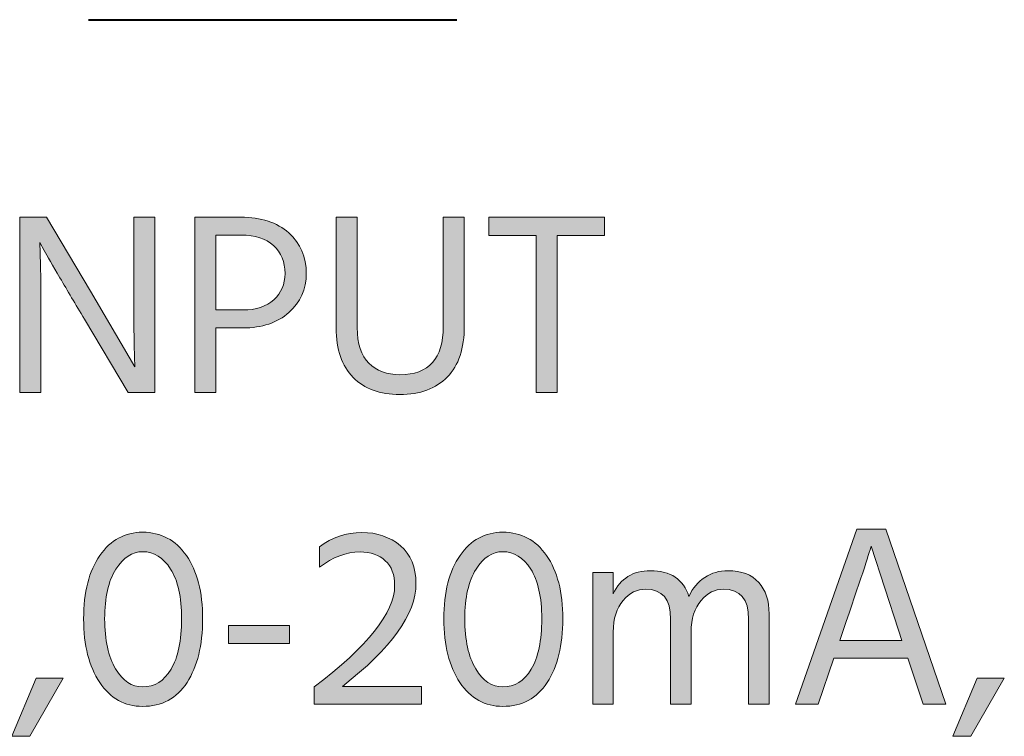
# Model space of a CAD drawing. Extents: x 395 to 606, y 269 to 631.
# Drawn here: x 428 to 476, y 315 to 350 of the extents above; entities that cross this region are included whole.
import ezdxf

# ---------------------------------------------------------------- set-up
doc = ezdxf.new("R2010")
doc.units = 0
doc.header["$MEASUREMENT"] = 0
doc.layers.add('Livello 1', color=7, linetype='Continuous', lineweight=0)

msp = doc.modelspace()

# ---------------------------------------------------------------- hatches: boundary and pattern name
at = {"layer": 'Livello 1'}
h = msp.add_hatch(color=250, dxfattribs=at)
h.dxf.hatch_style = 2
edge = h.paths.add_edge_path()
edge.add_spline(control_points=[(429.308, 331.86), (429.308, 331.86), (428.294, 331.86), (428.294, 331.86), (428.294, 331.86), (428.294, 340.303), (428.294, 340.303), (428.294, 340.303), (429.572, 340.303), (429.572, 340.303), (429.572, 340.303), (431.688, 336.745), (431.688, 336.745), (431.688, 336.745), (433.831, 333.088), (433.831, 333.088), (433.796, 333.897), (433.78, 335.112), (433.78, 336.732), (433.78, 336.732), (433.78, 340.303), (433.78, 340.303), (433.78, 340.303), (434.794, 340.303), (434.794, 340.303), (434.794, 340.303), (434.794, 331.86), (434.794, 331.86), (434.794, 331.86), (433.517, 331.86), (433.517, 331.86), (433.517, 331.86), (431.4, 335.392), (431.4, 335.392), (430.974, 336.102), (430.582, 336.764), (430.223, 337.378), (429.864, 337.991), (429.609, 338.432), (429.459, 338.699), (429.459, 338.699), (429.246, 339.087), (429.246, 339.087), (429.288, 338.219), (429.308, 336.996), (429.308, 335.418), (429.308, 335.418), (429.308, 331.86), (429.308, 331.86)], knot_values=[0, 0, 0, 0, 1, 1, 1, 2, 2, 2, 3, 3, 3, 4, 4, 4, 5, 5, 5, 6, 6, 6, 7, 7, 7, 8, 8, 8, 9, 9, 9, 10, 10, 10, 11, 11, 11, 12, 12, 12, 13, 13, 13, 14, 14, 14, 15, 15, 15, 16, 16, 16, 16], degree=3, periodic=0)
h = msp.add_hatch(color=250, dxfattribs=at)
h.dxf.hatch_style = 2
edge = h.paths.add_edge_path()
edge.add_spline(control_points=[(439.041, 334.967), (439.041, 334.967), (437.738, 334.967), (437.738, 334.967), (437.738, 334.967), (437.738, 331.86), (437.738, 331.86), (437.738, 331.86), (436.724, 331.86), (436.724, 331.86), (436.724, 331.86), (436.724, 340.303), (436.724, 340.303), (436.724, 340.303), (438.941, 340.303), (438.941, 340.303), (439.918, 340.303), (440.688, 340.05), (441.252, 339.545), (441.815, 339.039), (442.097, 338.386), (442.097, 337.584), (442.097, 336.833), (441.817, 336.209), (441.258, 335.712), (440.699, 335.215), (439.96, 334.967), (439.041, 334.967)], knot_values=[0, 0, 0, 0, 1, 1, 1, 2, 2, 2, 3, 3, 3, 4, 4, 4, 5, 5, 5, 6, 6, 6, 7, 7, 7, 8, 8, 8, 9, 9, 9, 9], degree=3, periodic=0)
edge = h.paths.add_edge_path()
edge.add_spline(control_points=[(438.954, 339.438), (438.954, 339.438), (437.738, 339.438), (437.738, 339.438), (437.738, 339.438), (437.738, 335.831), (437.738, 335.831), (437.738, 335.831), (439.041, 335.831), (439.041, 335.831), (439.675, 335.831), (440.172, 335.996), (440.532, 336.325), (440.89, 336.655), (441.07, 337.075), (441.07, 337.584), (441.07, 338.152), (440.886, 338.602), (440.519, 338.937), (440.151, 339.27), (439.629, 339.438), (438.954, 339.438)], knot_values=[0, 0, 0, 0, 1, 1, 1, 2, 2, 2, 3, 3, 3, 4, 4, 4, 5, 5, 5, 6, 6, 6, 7, 7, 7, 7], degree=3, periodic=0)
edge.add_line((438.954, 339.438), (438.954, 339.438))
h = msp.add_hatch(color=250, dxfattribs=at)
h.dxf.hatch_style = 2
edge = h.paths.add_edge_path()
edge.add_spline(control_points=[(449.712, 335.066), (449.712, 333.981), (449.439, 333.158), (448.892, 332.6), (448.345, 332.04), (447.584, 331.76), (446.606, 331.76), (445.646, 331.76), (444.894, 332.033), (444.351, 332.58), (443.809, 333.127), (443.538, 333.923), (443.538, 334.967), (443.538, 334.967), (443.538, 340.303), (443.538, 340.303), (443.538, 340.303), (444.552, 340.303), (444.552, 340.303), (444.552, 340.303), (444.552, 334.979), (444.552, 334.979), (444.552, 334.202), (444.738, 333.631), (445.109, 333.263), (445.481, 332.895), (445.98, 332.712), (446.606, 332.712), (448.001, 332.712), (448.698, 333.488), (448.698, 335.042), (448.698, 335.042), (448.698, 340.303), (448.698, 340.303), (448.698, 340.303), (449.712, 340.303), (449.712, 340.303), (449.712, 340.303), (449.712, 335.066), (449.712, 335.066)], knot_values=[0, 0, 0, 0, 1, 1, 1, 2, 2, 2, 3, 3, 3, 4, 4, 4, 5, 5, 5, 6, 6, 6, 7, 7, 7, 8, 8, 8, 9, 9, 9, 10, 10, 10, 11, 11, 11, 12, 12, 12, 13, 13, 13, 13], degree=3, periodic=0)
h = msp.add_hatch(color=250, dxfattribs=at)
h.dxf.hatch_style = 2
h.paths.add_polyline_path([(456.463, 339.413), (454.184, 339.413), (454.184, 331.86), (453.169, 331.86), (453.169, 339.413), (450.89, 339.413), (450.89, 340.303), (456.463, 340.303)])
h = msp.add_hatch(color=250, dxfattribs=at)
h.dxf.hatch_style = 2
edge = h.paths.add_edge_path()
edge.add_spline(control_points=[(437.099, 320.951), (437.099, 319.673), (436.848, 318.65), (436.347, 317.882), (435.846, 317.114), (435.132, 316.729), (434.206, 316.729), (433.345, 316.729), (432.657, 317.114), (432.139, 317.882), (431.621, 318.65), (431.363, 319.673), (431.363, 320.951), (431.363, 322.236), (431.624, 323.253), (432.145, 324.001), (432.667, 324.748), (433.354, 325.122), (434.206, 325.122), (435.09, 325.122), (435.794, 324.748), (436.316, 324.001), (436.837, 323.253), (437.099, 322.236), (437.099, 320.951)], knot_values=[0, 0, 0, 0, 1, 1, 1, 2, 2, 2, 3, 3, 3, 4, 4, 4, 5, 5, 5, 6, 6, 6, 7, 7, 7, 8, 8, 8, 8], degree=3, periodic=0)
edge = h.paths.add_edge_path()
edge.add_spline(control_points=[(432.916, 323.337), (432.556, 322.773), (432.377, 321.977), (432.377, 320.951), (432.377, 319.924), (432.552, 319.12), (432.903, 318.54), (433.253, 317.959), (433.688, 317.669), (434.206, 317.669), (434.782, 317.669), (435.239, 317.953), (435.577, 318.52), (435.916, 319.089), (436.085, 319.898), (436.085, 320.951), (436.085, 321.994), (435.907, 322.794), (435.552, 323.35), (435.197, 323.904), (434.749, 324.183), (434.206, 324.183), (433.705, 324.183), (433.274, 323.9), (432.916, 323.337)], knot_values=[0, 0, 0, 0, 1, 1, 1, 2, 2, 2, 3, 3, 3, 4, 4, 4, 5, 5, 5, 6, 6, 6, 7, 7, 7, 8, 8, 8, 8], degree=3, periodic=0)
edge.add_line((432.916, 323.337), (432.916, 323.337))
h = msp.add_hatch(color=250, dxfattribs=at)
h.dxf.hatch_style = 2
edge = h.paths.add_edge_path()
edge.add_spline(control_points=[(447.644, 316.83), (447.644, 316.83), (442.471, 316.83), (442.471, 316.83), (442.471, 316.83), (442.471, 317.669), (442.471, 317.669), (445.06, 319.623), (446.354, 321.252), (446.354, 322.554), (446.354, 323.071), (446.204, 323.471), (445.904, 323.75), (445.603, 324.03), (445.198, 324.17), (444.689, 324.17), (444.029, 324.17), (443.378, 323.924), (442.735, 323.431), (442.735, 323.431), (442.735, 324.42), (442.735, 324.42), (443.328, 324.88), (444.008, 325.109), (444.776, 325.109), (445.511, 325.109), (446.129, 324.896), (446.63, 324.471), (447.131, 324.045), (447.381, 323.439), (447.381, 322.654), (447.381, 321.177), (446.2, 319.523), (443.836, 317.694), (443.836, 317.694), (447.644, 317.694), (447.644, 317.694), (447.644, 317.694), (447.644, 316.83), (447.644, 316.83)], knot_values=[0, 0, 0, 0, 1, 1, 1, 2, 2, 2, 3, 3, 3, 4, 4, 4, 5, 5, 5, 6, 6, 6, 7, 7, 7, 8, 8, 8, 9, 9, 9, 10, 10, 10, 11, 11, 11, 12, 12, 12, 13, 13, 13, 13], degree=3, periodic=0)
h = msp.add_hatch(color=250, dxfattribs=at)
h.dxf.hatch_style = 2
edge = h.paths.add_edge_path()
edge.add_spline(control_points=[(454.459, 320.951), (454.459, 319.673), (454.208, 318.65), (453.707, 317.882), (453.206, 317.114), (452.492, 316.729), (451.565, 316.729), (450.705, 316.729), (450.016, 317.114), (449.499, 317.882), (448.98, 318.65), (448.722, 319.673), (448.722, 320.951), (448.722, 322.236), (448.983, 323.253), (449.504, 324.001), (450.026, 324.748), (450.713, 325.122), (451.565, 325.122), (452.45, 325.122), (453.154, 324.748), (453.675, 324.001), (454.197, 323.253), (454.459, 322.236), (454.459, 320.951)], knot_values=[0, 0, 0, 0, 1, 1, 1, 2, 2, 2, 3, 3, 3, 4, 4, 4, 5, 5, 5, 6, 6, 6, 7, 7, 7, 8, 8, 8, 8], degree=3, periodic=0)
edge = h.paths.add_edge_path()
edge.add_spline(control_points=[(450.275, 323.337), (449.916, 322.773), (449.736, 321.977), (449.736, 320.951), (449.736, 319.924), (449.912, 319.12), (450.262, 318.54), (450.613, 317.959), (451.047, 317.669), (451.565, 317.669), (452.141, 317.669), (452.598, 317.953), (452.936, 318.52), (453.275, 319.089), (453.444, 319.898), (453.444, 320.951), (453.444, 321.994), (453.266, 322.794), (452.912, 323.35), (452.556, 323.904), (452.108, 324.183), (451.565, 324.183), (451.064, 324.183), (450.633, 323.9), (450.275, 323.337)], knot_values=[0, 0, 0, 0, 1, 1, 1, 2, 2, 2, 3, 3, 3, 4, 4, 4, 5, 5, 5, 6, 6, 6, 7, 7, 7, 8, 8, 8, 8], degree=3, periodic=0)
edge.add_line((450.275, 323.337), (450.275, 323.337))
h = msp.add_hatch(color=250, dxfattribs=at)
h.dxf.hatch_style = 2
edge = h.paths.add_edge_path()
edge.add_spline(control_points=[(466.77, 316.83), (466.77, 316.83), (465.68, 316.83), (465.68, 316.83), (465.68, 316.83), (468.624, 325.272), (468.624, 325.272), (468.624, 325.272), (470.026, 325.272), (470.026, 325.272), (470.026, 325.272), (472.919, 316.83), (472.919, 316.83), (472.919, 316.83), (471.83, 316.83), (471.83, 316.83), (471.83, 316.83), (471.091, 319.047), (471.091, 319.047), (471.091, 319.047), (467.521, 319.047), (467.521, 319.047), (467.521, 319.047), (466.77, 316.83), (466.77, 316.83)], knot_values=[0, 0, 0, 0, 1, 1, 1, 2, 2, 2, 3, 3, 3, 4, 4, 4, 5, 5, 5, 6, 6, 6, 7, 7, 7, 8, 8, 8, 8], degree=3, periodic=0)
edge = h.paths.add_edge_path()
edge.add_spline(control_points=[(467.972, 320.388), (467.972, 320.388), (467.809, 319.911), (467.809, 319.911), (467.809, 319.911), (470.803, 319.911), (470.803, 319.911), (470.803, 319.911), (470.64, 320.399), (470.64, 320.399), (470.64, 320.399), (469.325, 324.458), (469.325, 324.458), (469.225, 324.099), (468.774, 322.742), (467.972, 320.388)], knot_values=[0, 0, 0, 0, 1, 1, 1, 2, 2, 2, 3, 3, 3, 4, 4, 4, 5, 5, 5, 5], degree=3, periodic=0)
edge.add_line((467.972, 320.388), (467.972, 320.388))
h = msp.add_hatch(color=250, dxfattribs=at)
h.dxf.hatch_style = 2
edge = h.paths.add_edge_path()
edge.add_spline(control_points=[(464.403, 316.83), (464.403, 316.83), (463.414, 316.83), (463.414, 316.83), (463.414, 316.83), (463.414, 320.938), (463.414, 320.938), (463.414, 321.898), (463.008, 322.379), (462.199, 322.379), (461.797, 322.379), (461.439, 322.197), (461.122, 321.834), (460.804, 321.471), (460.645, 320.959), (460.645, 320.3), (460.645, 320.3), (460.645, 316.83), (460.645, 316.83), (460.645, 316.83), (459.656, 316.83), (459.656, 316.83), (459.656, 316.83), (459.656, 320.938), (459.656, 320.938), (459.656, 321.898), (459.251, 322.379), (458.441, 322.379), (458.041, 322.379), (457.681, 322.197), (457.364, 321.834), (457.046, 321.471), (456.888, 320.959), (456.888, 320.3), (456.888, 320.3), (456.888, 316.83), (456.888, 316.83), (456.888, 316.83), (455.911, 316.83), (455.911, 316.83), (455.911, 316.83), (455.911, 323.181), (455.911, 323.181), (455.911, 323.181), (456.888, 323.181), (456.888, 323.181), (456.888, 323.181), (456.888, 322.153), (456.888, 322.153), (457.239, 322.896), (457.836, 323.267), (458.679, 323.267), (459.656, 323.267), (460.274, 322.854), (460.533, 322.028), (460.716, 322.429), (460.973, 322.735), (461.303, 322.948), (461.632, 323.161), (462.003, 323.267), (462.412, 323.267), (463.071, 323.267), (463.568, 323.08), (463.902, 322.704), (464.236, 322.329), (464.403, 321.823), (464.403, 321.188), (464.403, 321.188), (464.403, 316.83), (464.403, 316.83)], knot_values=[0, 0, 0, 0, 1, 1, 1, 2, 2, 2, 3, 3, 3, 4, 4, 4, 5, 5, 5, 6, 6, 6, 7, 7, 7, 8, 8, 8, 9, 9, 9, 10, 10, 10, 11, 11, 11, 12, 12, 12, 13, 13, 13, 14, 14, 14, 15, 15, 15, 16, 16, 16, 17, 17, 17, 18, 18, 18, 19, 19, 19, 20, 20, 20, 21, 21, 21, 22, 22, 22, 23, 23, 23, 23], degree=3, periodic=0)
h = msp.add_hatch(color=250, dxfattribs=at)
h.dxf.hatch_style = 2
h.paths.add_polyline_path([(441.282, 319.761), (438.351, 319.761), (438.351, 320.625), (441.282, 320.625)])
h = msp.add_hatch(color=250, dxfattribs=at)
h.dxf.hatch_style = 2
h.paths.add_polyline_path([(428.769, 315.289), (427.905, 315.289), (429.07, 318.095), (430.385, 318.095)])
h = msp.add_hatch(color=250, dxfattribs=at)
h.dxf.hatch_style = 2
h.paths.add_polyline_path([(474.122, 315.289), (473.257, 315.289), (474.422, 318.095), (475.738, 318.095)])

# ---------------------------------------------------------------- linework, layer by layer
at = {"layer": 'Livello 1', "color": 250, "lineweight": 40}
msp.add_line((431.591, 349.818), (449.343, 349.818), dxfattribs=at)
at = {"layer": 'Livello 1', "color": 7, "lineweight": 0}
for points in [[(456.463, 339.413), (454.184, 339.413), (454.184, 331.86), (453.169, 331.86), (453.169, 339.413), (450.89, 339.413), (450.89, 340.303), (456.463, 340.303)], [(466.77, 316.83), (465.68, 316.83), (468.624, 325.272), (470.026, 325.272), (472.919, 316.83), (471.83, 316.83), (471.091, 319.047), (467.521, 319.047)], [(441.282, 319.761), (438.351, 319.761), (438.351, 320.625), (441.282, 320.625)], [(428.769, 315.289), (427.905, 315.289), (429.07, 318.095), (430.385, 318.095)], [(474.122, 315.289), (473.257, 315.289), (474.422, 318.095), (475.738, 318.095)]]:
    msp.add_lwpolyline(points, close=True, dxfattribs=at)
at = {"layer": 'Livello 1'}
for points in [[(456.463, 339.413), (454.184, 339.413), (454.184, 331.86), (453.169, 331.86), (453.169, 339.413), (450.89, 339.413), (450.89, 340.303), (456.463, 340.303)], [(441.282, 319.761), (438.351, 319.761), (438.351, 320.625), (441.282, 320.625)], [(428.769, 315.289), (427.905, 315.289), (429.07, 318.095), (430.385, 318.095)], [(474.122, 315.289), (473.257, 315.289), (474.422, 318.095), (475.738, 318.095)]]:
    msp.add_lwpolyline(points, close=True, dxfattribs=at)
at = {"layer": 'Livello 1', "color": 7, "lineweight": 0}
for points, knots in [([(429.308, 331.86), (429.308, 331.86), (428.294, 331.86), (428.294, 331.86), (428.294, 331.86), (428.294, 340.303), (428.294, 340.303), (428.294, 340.303), (429.572, 340.303), (429.572, 340.303), (429.572, 340.303), (431.688, 336.745), (431.688, 336.745), (431.688, 336.745), (433.831, 333.088), (433.831, 333.088), (433.796, 333.897), (433.78, 335.112), (433.78, 336.732), (433.78, 336.732), (433.78, 340.303), (433.78, 340.303), (433.78, 340.303), (434.794, 340.303), (434.794, 340.303), (434.794, 340.303), (434.794, 331.86), (434.794, 331.86), (434.794, 331.86), (433.517, 331.86), (433.517, 331.86), (433.517, 331.86), (431.4, 335.392), (431.4, 335.392), (430.974, 336.102), (430.582, 336.764), (430.223, 337.378), (429.864, 337.991), (429.609, 338.432), (429.459, 338.699), (429.459, 338.699), (429.246, 339.087), (429.246, 339.087), (429.288, 338.219), (429.308, 336.996), (429.308, 335.418), (429.308, 335.418), (429.308, 331.86), (429.308, 331.86)], [0, 0, 0, 0, 1, 1, 1, 2, 2, 2, 3, 3, 3, 4, 4, 4, 5, 5, 5, 6, 6, 6, 7, 7, 7, 8, 8, 8, 9, 9, 9, 10, 10, 10, 11, 11, 11, 12, 12, 12, 13, 13, 13, 14, 14, 14, 15, 15, 15, 16, 16, 16, 16]), ([(439.041, 334.967), (439.041, 334.967), (437.738, 334.967), (437.738, 334.967), (437.738, 334.967), (437.738, 331.86), (437.738, 331.86), (437.738, 331.86), (436.724, 331.86), (436.724, 331.86), (436.724, 331.86), (436.724, 340.303), (436.724, 340.303), (436.724, 340.303), (438.941, 340.303), (438.941, 340.303), (439.918, 340.303), (440.688, 340.05), (441.252, 339.545), (441.815, 339.039), (442.097, 338.386), (442.097, 337.584), (442.097, 336.833), (441.817, 336.209), (441.258, 335.712), (440.699, 335.215), (439.96, 334.967), (439.041, 334.967)], [0, 0, 0, 0, 1, 1, 1, 2, 2, 2, 3, 3, 3, 4, 4, 4, 5, 5, 5, 6, 6, 6, 7, 7, 7, 8, 8, 8, 9, 9, 9, 9]), ([(449.712, 335.066), (449.712, 333.981), (449.439, 333.158), (448.892, 332.6), (448.345, 332.04), (447.584, 331.76), (446.606, 331.76), (445.646, 331.76), (444.894, 332.033), (444.351, 332.58), (443.809, 333.127), (443.538, 333.923), (443.538, 334.967), (443.538, 334.967), (443.538, 340.303), (443.538, 340.303), (443.538, 340.303), (444.552, 340.303), (444.552, 340.303), (444.552, 340.303), (444.552, 334.979), (444.552, 334.979), (444.552, 334.202), (444.738, 333.631), (445.109, 333.263), (445.481, 332.895), (445.98, 332.712), (446.606, 332.712), (448.001, 332.712), (448.698, 333.488), (448.698, 335.042), (448.698, 335.042), (448.698, 340.303), (448.698, 340.303), (448.698, 340.303), (449.712, 340.303), (449.712, 340.303), (449.712, 340.303), (449.712, 335.066), (449.712, 335.066)], [0, 0, 0, 0, 1, 1, 1, 2, 2, 2, 3, 3, 3, 4, 4, 4, 5, 5, 5, 6, 6, 6, 7, 7, 7, 8, 8, 8, 9, 9, 9, 10, 10, 10, 11, 11, 11, 12, 12, 12, 13, 13, 13, 13]), ([(438.954, 339.438), (438.954, 339.438), (437.738, 339.438), (437.738, 339.438), (437.738, 339.438), (437.738, 335.831), (437.738, 335.831), (437.738, 335.831), (439.041, 335.831), (439.041, 335.831), (439.675, 335.831), (440.172, 335.996), (440.532, 336.325), (440.89, 336.655), (441.07, 337.075), (441.07, 337.584), (441.07, 338.152), (440.886, 338.602), (440.519, 338.937), (440.151, 339.27), (439.629, 339.438), (438.954, 339.438)], [0, 0, 0, 0, 1, 1, 1, 2, 2, 2, 3, 3, 3, 4, 4, 4, 5, 5, 5, 6, 6, 6, 7, 7, 7, 7]), ([(437.099, 320.951), (437.099, 319.673), (436.848, 318.65), (436.347, 317.882), (435.846, 317.114), (435.132, 316.729), (434.206, 316.729), (433.345, 316.729), (432.657, 317.114), (432.139, 317.882), (431.621, 318.65), (431.363, 319.673), (431.363, 320.951), (431.363, 322.236), (431.624, 323.253), (432.145, 324.001), (432.667, 324.748), (433.354, 325.122), (434.206, 325.122), (435.09, 325.122), (435.794, 324.748), (436.316, 324.001), (436.837, 323.253), (437.099, 322.236), (437.099, 320.951)], [0, 0, 0, 0, 1, 1, 1, 2, 2, 2, 3, 3, 3, 4, 4, 4, 5, 5, 5, 6, 6, 6, 7, 7, 7, 8, 8, 8, 8]), ([(447.644, 316.83), (447.644, 316.83), (442.471, 316.83), (442.471, 316.83), (442.471, 316.83), (442.471, 317.669), (442.471, 317.669), (445.06, 319.623), (446.354, 321.252), (446.354, 322.554), (446.354, 323.071), (446.204, 323.471), (445.904, 323.75), (445.603, 324.03), (445.198, 324.17), (444.689, 324.17), (444.029, 324.17), (443.378, 323.924), (442.735, 323.431), (442.735, 323.431), (442.735, 324.42), (442.735, 324.42), (443.328, 324.88), (444.008, 325.109), (444.776, 325.109), (445.511, 325.109), (446.129, 324.896), (446.63, 324.471), (447.131, 324.045), (447.381, 323.439), (447.381, 322.654), (447.381, 321.177), (446.2, 319.523), (443.836, 317.694), (443.836, 317.694), (447.644, 317.694), (447.644, 317.694), (447.644, 317.694), (447.644, 316.83), (447.644, 316.83)], [0, 0, 0, 0, 1, 1, 1, 2, 2, 2, 3, 3, 3, 4, 4, 4, 5, 5, 5, 6, 6, 6, 7, 7, 7, 8, 8, 8, 9, 9, 9, 10, 10, 10, 11, 11, 11, 12, 12, 12, 13, 13, 13, 13]), ([(454.459, 320.951), (454.459, 319.673), (454.208, 318.65), (453.707, 317.882), (453.206, 317.114), (452.492, 316.729), (451.565, 316.729), (450.705, 316.729), (450.016, 317.114), (449.499, 317.882), (448.98, 318.65), (448.722, 319.673), (448.722, 320.951), (448.722, 322.236), (448.983, 323.253), (449.504, 324.001), (450.026, 324.748), (450.713, 325.122), (451.565, 325.122), (452.45, 325.122), (453.154, 324.748), (453.675, 324.001), (454.197, 323.253), (454.459, 322.236), (454.459, 320.951)], [0, 0, 0, 0, 1, 1, 1, 2, 2, 2, 3, 3, 3, 4, 4, 4, 5, 5, 5, 6, 6, 6, 7, 7, 7, 8, 8, 8, 8]), ([(432.916, 323.337), (432.556, 322.773), (432.377, 321.977), (432.377, 320.951), (432.377, 319.924), (432.552, 319.12), (432.903, 318.54), (433.253, 317.959), (433.688, 317.669), (434.206, 317.669), (434.782, 317.669), (435.239, 317.953), (435.577, 318.52), (435.916, 319.089), (436.085, 319.898), (436.085, 320.951), (436.085, 321.994), (435.907, 322.794), (435.552, 323.35), (435.197, 323.904), (434.749, 324.183), (434.206, 324.183), (433.705, 324.183), (433.274, 323.9), (432.916, 323.337)], [0, 0, 0, 0, 1, 1, 1, 2, 2, 2, 3, 3, 3, 4, 4, 4, 5, 5, 5, 6, 6, 6, 7, 7, 7, 8, 8, 8, 8]), ([(450.275, 323.337), (449.916, 322.773), (449.736, 321.977), (449.736, 320.951), (449.736, 319.924), (449.912, 319.12), (450.262, 318.54), (450.613, 317.959), (451.047, 317.669), (451.565, 317.669), (452.141, 317.669), (452.598, 317.953), (452.936, 318.52), (453.275, 319.089), (453.444, 319.898), (453.444, 320.951), (453.444, 321.994), (453.266, 322.794), (452.912, 323.35), (452.556, 323.904), (452.108, 324.183), (451.565, 324.183), (451.064, 324.183), (450.633, 323.9), (450.275, 323.337)], [0, 0, 0, 0, 1, 1, 1, 2, 2, 2, 3, 3, 3, 4, 4, 4, 5, 5, 5, 6, 6, 6, 7, 7, 7, 8, 8, 8, 8]), ([(467.972, 320.388), (467.972, 320.388), (467.809, 319.911), (467.809, 319.911), (467.809, 319.911), (470.803, 319.911), (470.803, 319.911), (470.803, 319.911), (470.64, 320.399), (470.64, 320.399), (470.64, 320.399), (469.325, 324.458), (469.325, 324.458), (469.225, 324.099), (468.774, 322.742), (467.972, 320.388)], [0, 0, 0, 0, 1, 1, 1, 2, 2, 2, 3, 3, 3, 4, 4, 4, 5, 5, 5, 5]), ([(464.403, 316.83), (464.403, 316.83), (463.414, 316.83), (463.414, 316.83), (463.414, 316.83), (463.414, 320.938), (463.414, 320.938), (463.414, 321.898), (463.008, 322.379), (462.199, 322.379), (461.797, 322.379), (461.439, 322.197), (461.122, 321.834), (460.804, 321.471), (460.645, 320.959), (460.645, 320.3), (460.645, 320.3), (460.645, 316.83), (460.645, 316.83), (460.645, 316.83), (459.656, 316.83), (459.656, 316.83), (459.656, 316.83), (459.656, 320.938), (459.656, 320.938), (459.656, 321.898), (459.251, 322.379), (458.441, 322.379), (458.041, 322.379), (457.681, 322.197), (457.364, 321.834), (457.046, 321.471), (456.888, 320.959), (456.888, 320.3), (456.888, 320.3), (456.888, 316.83), (456.888, 316.83), (456.888, 316.83), (455.911, 316.83), (455.911, 316.83), (455.911, 316.83), (455.911, 323.181), (455.911, 323.181), (455.911, 323.181), (456.888, 323.181), (456.888, 323.181), (456.888, 323.181), (456.888, 322.153), (456.888, 322.153), (457.239, 322.896), (457.836, 323.267), (458.679, 323.267), (459.656, 323.267), (460.274, 322.854), (460.533, 322.028), (460.716, 322.429), (460.973, 322.735), (461.303, 322.948), (461.632, 323.161), (462.003, 323.267), (462.412, 323.267), (463.071, 323.267), (463.568, 323.08), (463.902, 322.704), (464.236, 322.329), (464.403, 321.823), (464.403, 321.188), (464.403, 321.188), (464.403, 316.83), (464.403, 316.83)], [0, 0, 0, 0, 1, 1, 1, 2, 2, 2, 3, 3, 3, 4, 4, 4, 5, 5, 5, 6, 6, 6, 7, 7, 7, 8, 8, 8, 9, 9, 9, 10, 10, 10, 11, 11, 11, 12, 12, 12, 13, 13, 13, 14, 14, 14, 15, 15, 15, 16, 16, 16, 17, 17, 17, 18, 18, 18, 19, 19, 19, 20, 20, 20, 21, 21, 21, 22, 22, 22, 23, 23, 23, 23])]:
    msp.add_open_spline(points, degree=3, knots=knots, dxfattribs=at)
at = {"layer": 'Livello 1'}
for points, knots in [([(429.308, 331.86), (429.308, 331.86), (428.294, 331.86), (428.294, 331.86), (428.294, 331.86), (428.294, 340.303), (428.294, 340.303), (428.294, 340.303), (429.572, 340.303), (429.572, 340.303), (429.572, 340.303), (431.688, 336.745), (431.688, 336.745), (431.688, 336.745), (433.831, 333.088), (433.831, 333.088), (433.796, 333.897), (433.78, 335.112), (433.78, 336.732), (433.78, 336.732), (433.78, 340.303), (433.78, 340.303), (433.78, 340.303), (434.794, 340.303), (434.794, 340.303), (434.794, 340.303), (434.794, 331.86), (434.794, 331.86), (434.794, 331.86), (433.517, 331.86), (433.517, 331.86), (433.517, 331.86), (431.4, 335.392), (431.4, 335.392), (430.974, 336.102), (430.582, 336.764), (430.223, 337.378), (429.864, 337.991), (429.609, 338.432), (429.459, 338.699), (429.459, 338.699), (429.246, 339.087), (429.246, 339.087), (429.288, 338.219), (429.308, 336.996), (429.308, 335.418), (429.308, 335.418), (429.308, 331.86), (429.308, 331.86)], [0, 0, 0, 0, 1, 1, 1, 2, 2, 2, 3, 3, 3, 4, 4, 4, 5, 5, 5, 6, 6, 6, 7, 7, 7, 8, 8, 8, 9, 9, 9, 10, 10, 10, 11, 11, 11, 12, 12, 12, 13, 13, 13, 14, 14, 14, 15, 15, 15, 16, 16, 16, 16]), ([(439.041, 334.967), (439.041, 334.967), (437.738, 334.967), (437.738, 334.967), (437.738, 334.967), (437.738, 331.86), (437.738, 331.86), (437.738, 331.86), (436.724, 331.86), (436.724, 331.86), (436.724, 331.86), (436.724, 340.303), (436.724, 340.303), (436.724, 340.303), (438.941, 340.303), (438.941, 340.303), (439.918, 340.303), (440.688, 340.05), (441.252, 339.545), (441.815, 339.039), (442.097, 338.386), (442.097, 337.584), (442.097, 336.833), (441.817, 336.209), (441.258, 335.712), (440.699, 335.215), (439.96, 334.967), (439.041, 334.967)], [0, 0, 0, 0, 1, 1, 1, 2, 2, 2, 3, 3, 3, 4, 4, 4, 5, 5, 5, 6, 6, 6, 7, 7, 7, 8, 8, 8, 9, 9, 9, 9]), ([(449.712, 335.066), (449.712, 333.981), (449.439, 333.158), (448.892, 332.6), (448.345, 332.04), (447.584, 331.76), (446.606, 331.76), (445.646, 331.76), (444.894, 332.033), (444.351, 332.58), (443.809, 333.127), (443.538, 333.923), (443.538, 334.967), (443.538, 334.967), (443.538, 340.303), (443.538, 340.303), (443.538, 340.303), (444.552, 340.303), (444.552, 340.303), (444.552, 340.303), (444.552, 334.979), (444.552, 334.979), (444.552, 334.202), (444.738, 333.631), (445.109, 333.263), (445.481, 332.895), (445.98, 332.712), (446.606, 332.712), (448.001, 332.712), (448.698, 333.488), (448.698, 335.042), (448.698, 335.042), (448.698, 340.303), (448.698, 340.303), (448.698, 340.303), (449.712, 340.303), (449.712, 340.303), (449.712, 340.303), (449.712, 335.066), (449.712, 335.066)], [0, 0, 0, 0, 1, 1, 1, 2, 2, 2, 3, 3, 3, 4, 4, 4, 5, 5, 5, 6, 6, 6, 7, 7, 7, 8, 8, 8, 9, 9, 9, 10, 10, 10, 11, 11, 11, 12, 12, 12, 13, 13, 13, 13]), ([(438.954, 339.438), (438.954, 339.438), (437.738, 339.438), (437.738, 339.438), (437.738, 339.438), (437.738, 335.831), (437.738, 335.831), (437.738, 335.831), (439.041, 335.831), (439.041, 335.831), (439.675, 335.831), (440.172, 335.996), (440.532, 336.325), (440.89, 336.655), (441.07, 337.075), (441.07, 337.584), (441.07, 338.152), (440.886, 338.602), (440.519, 338.937), (440.151, 339.27), (439.629, 339.438), (438.954, 339.438)], [0, 0, 0, 0, 1, 1, 1, 2, 2, 2, 3, 3, 3, 4, 4, 4, 5, 5, 5, 6, 6, 6, 7, 7, 7, 7]), ([(437.099, 320.951), (437.099, 319.673), (436.848, 318.65), (436.347, 317.882), (435.846, 317.114), (435.132, 316.729), (434.206, 316.729), (433.345, 316.729), (432.657, 317.114), (432.139, 317.882), (431.621, 318.65), (431.363, 319.673), (431.363, 320.951), (431.363, 322.236), (431.624, 323.253), (432.145, 324.001), (432.667, 324.748), (433.354, 325.122), (434.206, 325.122), (435.09, 325.122), (435.794, 324.748), (436.316, 324.001), (436.837, 323.253), (437.099, 322.236), (437.099, 320.951)], [0, 0, 0, 0, 1, 1, 1, 2, 2, 2, 3, 3, 3, 4, 4, 4, 5, 5, 5, 6, 6, 6, 7, 7, 7, 8, 8, 8, 8]), ([(447.644, 316.83), (447.644, 316.83), (442.471, 316.83), (442.471, 316.83), (442.471, 316.83), (442.471, 317.669), (442.471, 317.669), (445.06, 319.623), (446.354, 321.252), (446.354, 322.554), (446.354, 323.071), (446.204, 323.471), (445.904, 323.75), (445.603, 324.03), (445.198, 324.17), (444.689, 324.17), (444.029, 324.17), (443.378, 323.924), (442.735, 323.431), (442.735, 323.431), (442.735, 324.42), (442.735, 324.42), (443.328, 324.88), (444.008, 325.109), (444.776, 325.109), (445.511, 325.109), (446.129, 324.896), (446.63, 324.471), (447.131, 324.045), (447.381, 323.439), (447.381, 322.654), (447.381, 321.177), (446.2, 319.523), (443.836, 317.694), (443.836, 317.694), (447.644, 317.694), (447.644, 317.694), (447.644, 317.694), (447.644, 316.83), (447.644, 316.83)], [0, 0, 0, 0, 1, 1, 1, 2, 2, 2, 3, 3, 3, 4, 4, 4, 5, 5, 5, 6, 6, 6, 7, 7, 7, 8, 8, 8, 9, 9, 9, 10, 10, 10, 11, 11, 11, 12, 12, 12, 13, 13, 13, 13]), ([(454.459, 320.951), (454.459, 319.673), (454.208, 318.65), (453.707, 317.882), (453.206, 317.114), (452.492, 316.729), (451.565, 316.729), (450.705, 316.729), (450.016, 317.114), (449.499, 317.882), (448.98, 318.65), (448.722, 319.673), (448.722, 320.951), (448.722, 322.236), (448.983, 323.253), (449.504, 324.001), (450.026, 324.748), (450.713, 325.122), (451.565, 325.122), (452.45, 325.122), (453.154, 324.748), (453.675, 324.001), (454.197, 323.253), (454.459, 322.236), (454.459, 320.951)], [0, 0, 0, 0, 1, 1, 1, 2, 2, 2, 3, 3, 3, 4, 4, 4, 5, 5, 5, 6, 6, 6, 7, 7, 7, 8, 8, 8, 8]), ([(466.77, 316.83), (466.77, 316.83), (465.68, 316.83), (465.68, 316.83), (465.68, 316.83), (468.624, 325.272), (468.624, 325.272), (468.624, 325.272), (470.026, 325.272), (470.026, 325.272), (470.026, 325.272), (472.919, 316.83), (472.919, 316.83), (472.919, 316.83), (471.83, 316.83), (471.83, 316.83), (471.83, 316.83), (471.091, 319.047), (471.091, 319.047), (471.091, 319.047), (467.521, 319.047), (467.521, 319.047), (467.521, 319.047), (466.77, 316.83), (466.77, 316.83)], [0, 0, 0, 0, 1, 1, 1, 2, 2, 2, 3, 3, 3, 4, 4, 4, 5, 5, 5, 6, 6, 6, 7, 7, 7, 8, 8, 8, 8]), ([(432.916, 323.337), (432.556, 322.773), (432.377, 321.977), (432.377, 320.951), (432.377, 319.924), (432.552, 319.12), (432.903, 318.54), (433.253, 317.959), (433.688, 317.669), (434.206, 317.669), (434.782, 317.669), (435.239, 317.953), (435.577, 318.52), (435.916, 319.089), (436.085, 319.898), (436.085, 320.951), (436.085, 321.994), (435.907, 322.794), (435.552, 323.35), (435.197, 323.904), (434.749, 324.183), (434.206, 324.183), (433.705, 324.183), (433.274, 323.9), (432.916, 323.337)], [0, 0, 0, 0, 1, 1, 1, 2, 2, 2, 3, 3, 3, 4, 4, 4, 5, 5, 5, 6, 6, 6, 7, 7, 7, 8, 8, 8, 8]), ([(450.275, 323.337), (449.916, 322.773), (449.736, 321.977), (449.736, 320.951), (449.736, 319.924), (449.912, 319.12), (450.262, 318.54), (450.613, 317.959), (451.047, 317.669), (451.565, 317.669), (452.141, 317.669), (452.598, 317.953), (452.936, 318.52), (453.275, 319.089), (453.444, 319.898), (453.444, 320.951), (453.444, 321.994), (453.266, 322.794), (452.912, 323.35), (452.556, 323.904), (452.108, 324.183), (451.565, 324.183), (451.064, 324.183), (450.633, 323.9), (450.275, 323.337)], [0, 0, 0, 0, 1, 1, 1, 2, 2, 2, 3, 3, 3, 4, 4, 4, 5, 5, 5, 6, 6, 6, 7, 7, 7, 8, 8, 8, 8]), ([(467.972, 320.388), (467.972, 320.388), (467.809, 319.911), (467.809, 319.911), (467.809, 319.911), (470.803, 319.911), (470.803, 319.911), (470.803, 319.911), (470.64, 320.399), (470.64, 320.399), (470.64, 320.399), (469.325, 324.458), (469.325, 324.458), (469.225, 324.099), (468.774, 322.742), (467.972, 320.388)], [0, 0, 0, 0, 1, 1, 1, 2, 2, 2, 3, 3, 3, 4, 4, 4, 5, 5, 5, 5]), ([(464.403, 316.83), (464.403, 316.83), (463.414, 316.83), (463.414, 316.83), (463.414, 316.83), (463.414, 320.938), (463.414, 320.938), (463.414, 321.898), (463.008, 322.379), (462.199, 322.379), (461.797, 322.379), (461.439, 322.197), (461.122, 321.834), (460.804, 321.471), (460.645, 320.959), (460.645, 320.3), (460.645, 320.3), (460.645, 316.83), (460.645, 316.83), (460.645, 316.83), (459.656, 316.83), (459.656, 316.83), (459.656, 316.83), (459.656, 320.938), (459.656, 320.938), (459.656, 321.898), (459.251, 322.379), (458.441, 322.379), (458.041, 322.379), (457.681, 322.197), (457.364, 321.834), (457.046, 321.471), (456.888, 320.959), (456.888, 320.3), (456.888, 320.3), (456.888, 316.83), (456.888, 316.83), (456.888, 316.83), (455.911, 316.83), (455.911, 316.83), (455.911, 316.83), (455.911, 323.181), (455.911, 323.181), (455.911, 323.181), (456.888, 323.181), (456.888, 323.181), (456.888, 323.181), (456.888, 322.153), (456.888, 322.153), (457.239, 322.896), (457.836, 323.267), (458.679, 323.267), (459.656, 323.267), (460.274, 322.854), (460.533, 322.028), (460.716, 322.429), (460.973, 322.735), (461.303, 322.948), (461.632, 323.161), (462.003, 323.267), (462.412, 323.267), (463.071, 323.267), (463.568, 323.08), (463.902, 322.704), (464.236, 322.329), (464.403, 321.823), (464.403, 321.188), (464.403, 321.188), (464.403, 316.83), (464.403, 316.83)], [0, 0, 0, 0, 1, 1, 1, 2, 2, 2, 3, 3, 3, 4, 4, 4, 5, 5, 5, 6, 6, 6, 7, 7, 7, 8, 8, 8, 9, 9, 9, 10, 10, 10, 11, 11, 11, 12, 12, 12, 13, 13, 13, 14, 14, 14, 15, 15, 15, 16, 16, 16, 17, 17, 17, 18, 18, 18, 19, 19, 19, 20, 20, 20, 21, 21, 21, 22, 22, 22, 23, 23, 23, 23])]:
    msp.add_open_spline(points, degree=3, knots=knots, dxfattribs=at)

doc.saveas('drawing.dxf')
